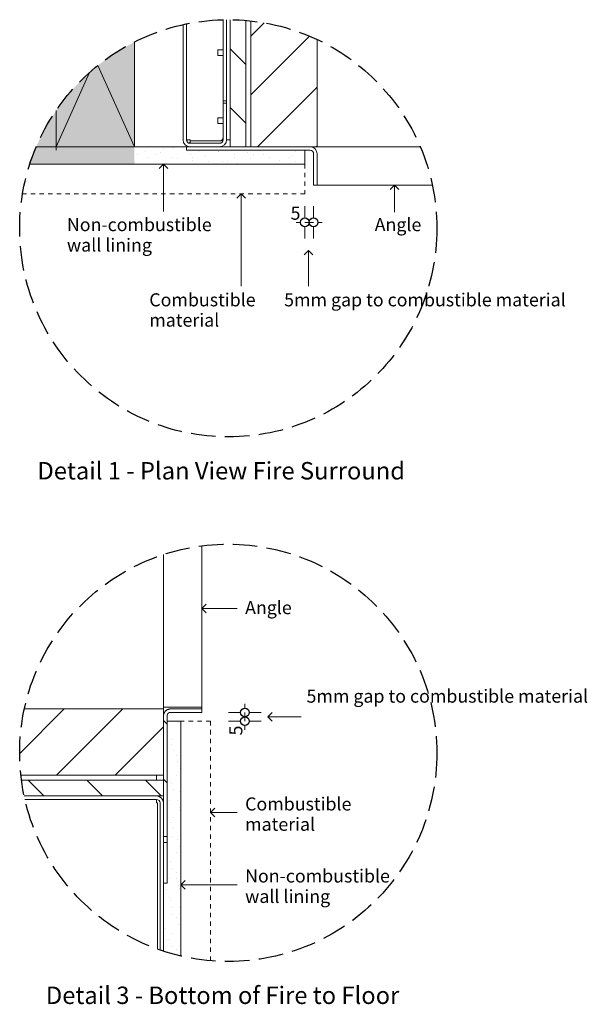
# Model space of a CAD drawing. Units: millimetres. Extents: x -253 to 457, y 1613 to 2181.
# Drawn here: x -253 to 73, y 1616 to 2181 of the extents above; entities that cross this region are included whole.
import ezdxf

# ---------------------------------------------------------------- set-up
doc = ezdxf.new("R2010")
doc.units = ezdxf.units.MM
doc.header["$MEASUREMENT"] = 0
doc.linetypes.add('Hidden Line', pattern=[19.561111, 14.111111, -5.45])
doc.linetypes.add('Hidden Line copy', pattern=[5, 2.5, -2.5])
for name, color, linetype, lineweight in [('0_Pen_No__1', 7, 'Continuous', 13), ('0_Pen_No__2', 8, 'Continuous', 15), ('0_Pen_No__46', 5, 'Continuous', 35), ('Annotation - Text_Pen_No__1', 7, 'Continuous', 13)]:
    doc.layers.add(name, color=color, linetype=linetype, lineweight=lineweight)
for name, color, linetype, lineweight, true_color in [('0_Pen_No__3', 7, 'Continuous', 18, 0xff6600), ('0_Pen_No__4', 7, 'Continuous', 20, 0x029e21), ('0_Pen_No__5', 7, 'Continuous', 25, 0x40a5ff), ('0_Pen_No__82', 7, 'Continuous', 20, 0xaaaaaa)]:
    doc.layers.add(name, color=color, linetype=linetype, lineweight=lineweight, true_color=true_color)
doc.styles.add('GENERATED_STYLE_1', font='txt')
doc.styles.add('GENERATED_STYLE_2', font='txt')
doc.dimstyles.new('GENERATED_STYLE__1', dxfattribs={"dimtxt": 7.5, "dimasz": 9.5, "dimexe": 0.18, "dimexo": 4, "dimgap": 0.09, "dimtad": 1, "dimtih": 1, "dimtoh": 1, "dimdec": 0, "dimzin": 0, "dimdsep": 46, "dimtxsty": 'GENERATED_STYLE_1', "dimblk": 'ARROWHEAD_1', "dimblk1": 'ARROWHEAD_1', "dimblk2": 'ARROWHEAD_1', "dimcen": 0.09, "dimclrd": 8, "dimclre": 8, "dimclrt": 5, "dimadec": 0, "dimazin": 0, "dimtfac": 1, "dimtdec": 4, "dimtmove": 0, "dimatfit": 3, "dimfxl": 0, "dimtolj": 1, "dimtzin": 0, "dimarcsym": 0})
doc.dimstyles.new('GENERATED_STYLE__2', dxfattribs={"dimtxt": 7.5, "dimasz": 9.5, "dimexe": 0.18, "dimexo": 4, "dimgap": 0.09, "dimtad": 1, "dimdec": 0, "dimzin": 0, "dimdsep": 46, "dimtxsty": 'GENERATED_STYLE_1', "dimblk": 'ARROWHEAD_1', "dimblk1": 'ARROWHEAD_1', "dimblk2": 'ARROWHEAD_1', "dimcen": 0.09, "dimclrd": 8, "dimclre": 8, "dimclrt": 5, "dimadec": 0, "dimazin": 0, "dimtfac": 1, "dimtdec": 4, "dimtmove": 0, "dimatfit": 3, "dimfxl": 0, "dimtolj": 1, "dimtzin": 0, "dimarcsym": 0})
pattern_1 = [(135, (-5989.239, 525.456), (16.83798, 16.83798), [])]
pattern_2 = [(45, (0, 17.5), (-5.568466, 5.568466), [0, -5.25, 0, -7.875]), (110, (17.5, 17.5), (7.40008, 2.69341), [0, -3.85, 0, -6.65])]

# ---------------------------------------------------------------- blocks, each defined once
blk = doc.blocks.new('Line_1', base_point=(-170.56, 2098.31))
at = {"layer": '0_Pen_No__2', "linetype": 'Continuous'}
blk.add_line((-170.56, 2098.31), (-170.56, 2071.13), dxfattribs=at)
at = {"layer": '0_Pen_No__5', "linetype": 'Continuous'}
for q in [(-173.06, 2095.81), (-168.06, 2095.81)]:
    blk.add_line((-170.56, 2098.31), q, dxfattribs=at)
blk = doc.blocks.new('Line_2', base_point=(-125.98, 2081.31))
at = {"layer": '0_Pen_No__2', "linetype": 'Continuous'}
blk.add_line((-125.98, 2081.31), (-125.98, 2028.28), dxfattribs=at)
at = {"layer": '0_Pen_No__5', "linetype": 'Continuous'}
for q in [(-128.48, 2078.81), (-123.48, 2078.81)]:
    blk.add_line((-125.98, 2081.31), q, dxfattribs=at)
blk = doc.blocks.new('Line_3', base_point=(-87.24, 2048.75))
at = {"layer": '0_Pen_No__2', "linetype": 'Continuous'}
blk.add_line((-87.24, 2048.75), (-87.24, 2028.28), dxfattribs=at)
at = {"layer": '0_Pen_No__5', "linetype": 'Continuous'}
for q in [(-89.74, 2046.25), (-84.74, 2046.25)]:
    blk.add_line((-87.24, 2048.75), q, dxfattribs=at)
blk = doc.blocks.new('Line_4', base_point=(-37.93, 2086.31))
at = {"layer": '0_Pen_No__2', "linetype": 'Continuous'}
blk.add_line((-37.93, 2086.31), (-37.93, 2070.71), dxfattribs=at)
at = {"layer": '0_Pen_No__5', "linetype": 'Continuous'}
for q in [(-40.43, 2083.81), (-35.43, 2083.81)]:
    blk.add_line((-37.93, 2086.31), q, dxfattribs=at)
blk = doc.blocks.new('Line_10', base_point=(-148.58, 1843.09))
at = {"layer": '0_Pen_No__2', "linetype": 'Continuous'}
blk.add_line((-148.58, 1843.09), (-128.36, 1843.09), dxfattribs=at)
at = {"layer": '0_Pen_No__5', "linetype": 'Continuous'}
for q in [(-146.08, 1845.59), (-146.08, 1840.59)]:
    blk.add_line((-148.58, 1843.09), q, dxfattribs=at)
blk = doc.blocks.new('Line_11', base_point=(-160.58, 1684.37))
at = {"layer": '0_Pen_No__2', "linetype": 'Continuous'}
blk.add_line((-160.58, 1684.37), (-128.36, 1684.37), dxfattribs=at)
at = {"layer": '0_Pen_No__5', "linetype": 'Continuous'}
for q in [(-158.08, 1686.87), (-158.08, 1681.87)]:
    blk.add_line((-160.58, 1684.37), q, dxfattribs=at)
blk = doc.blocks.new('Line_12', base_point=(-143.58, 1725.92))
at = {"layer": '0_Pen_No__2', "linetype": 'Continuous'}
blk.add_line((-143.58, 1725.92), (-128.36, 1725.92), dxfattribs=at)
at = {"layer": '0_Pen_No__5', "linetype": 'Continuous'}
for q in [(-141.08, 1728.42), (-141.08, 1723.42)]:
    blk.add_line((-143.58, 1725.92), q, dxfattribs=at)
blk = doc.blocks.new('Line_13', base_point=(-110.61, 1780.9))
at = {"layer": '0_Pen_No__2', "linetype": 'Continuous'}
blk.add_line((-110.61, 1780.9), (-91.44, 1780.9), dxfattribs=at)
at = {"layer": '0_Pen_No__5', "linetype": 'Continuous'}
for q in [(-108.11, 1783.4), (-108.11, 1778.4)]:
    blk.add_line((-110.61, 1780.9), q, dxfattribs=at)
blk = doc.blocks.new('*D16')
at = {"layer": '0_Pen_No__2', "linetype": 'Continuous'}
for p, q in [((-89.37, 2067.42), (-89.37, 2074.3)), ((-84.37, 2067.42), (-84.37, 2074.3)), ((-94.37, 2064.92), (-91.87, 2064.92)), ((-89.37, 2064.92), (-84.37, 2064.92)), ((-81.87, 2064.92), (-79.37, 2064.92)), ((-89.37, 2055.55), (-89.37, 2062.42)), ((-84.37, 2055.55), (-84.37, 2062.42))]:
    blk.add_line(p, q, dxfattribs=at)
at = {"layer": '0_Pen_No__5', "linetype": 'Continuous'}
for centre in [(-89.37, 2064.92), (-84.37, 2064.92)]:
    blk.add_circle(centre, 2.5, dxfattribs=at)
at = {"layer": '0_Pen_No__46', "insert": (-97.59, 2066.42), "char_height": 7.5, "attachment_point": 7, "style": 'GENERATED_STYLE_1'}
blk.add_mtext('\\A1;{\\fArial|b0|i0|c0|p34;5}', dxfattribs=at)
blk = doc.blocks.new('ARROWHEAD_1')
at = {"color": 0, "linetype": 'Continuous', "lineweight": 0}
blk.add_line((0, 0), (-1, 0), dxfattribs=at)
blk.add_circle((0, 0), 0.25, dxfattribs=at)
blk = doc.blocks.new('*D18')
at = {"layer": '0_Pen_No__2', "linetype": 'Continuous'}
for p, q in [((-123.81, 1785.96), (-123.81, 1788.46)), ((-126.31, 1783.46), (-133.18, 1783.46)), ((-123.81, 1778.46), (-123.81, 1783.46)), ((-114.43, 1783.46), (-121.31, 1783.46)), ((-126.31, 1778.46), (-133.18, 1778.46)), ((-123.81, 1773.46), (-123.81, 1775.96)), ((-114.43, 1778.46), (-121.31, 1778.46))]:
    blk.add_line(p, q, dxfattribs=at)
at = {"layer": '0_Pen_No__5', "linetype": 'Continuous'}
for centre in [(-123.81, 1783.46), (-123.81, 1778.46)]:
    blk.add_circle(centre, 2.5, dxfattribs=at)
at = {"layer": '0_Pen_No__46', "insert": (-125.31, 1770.24), "char_height": 7.5, "attachment_point": 7, "rotation": 90, "style": 'GENERATED_STYLE_1'}
blk.add_mtext('\\A1;{\\fArial|b0|i0|c0|p34;5}', dxfattribs=at)

msp = doc.modelspace()

# ---------------------------------------------------------------- hatches: boundary and pattern name
at = {"layer": '0_Pen_No__1', "linetype": 'Continuous'}
h = msp.add_hatch(dxfattribs=at)
h.set_pattern_fill('ANSI31', color=256, style=0, pattern_type=2)
h.set_pattern_definition([(135, (-6292.764, -1474.848), (16.83798, 16.83798), [])])
h.paths.add_polyline_path([(-132.37, 2180.33), (-132.37, 2108.31), (-123.37, 2108.31), (-123.37, 2179.58)])
h = msp.add_hatch(dxfattribs=at)
h.set_pattern_fill('ANSI31', color=256, style=0, pattern_type=2)
h.set_pattern_definition([(45, (-6292.764, -1474.848), (-16.83798, 16.83798), [])])
h.paths.add_polyline_path([(-120.37, 2180.59), (-120.37, 2108.31), (-82.37, 2108.31), (-82.37, 2169.89, 0.080525)])
h = msp.add_hatch(dxfattribs=at)
h.set_pattern_fill('Render', color=256, style=0, pattern_type=2)
h.set_pattern_definition(pattern_2)
h.paths.add_polyline_path([(-89.37, 2106.31), (-157.37, 2106.31), (-157.37, 2108.31), (-187.32, 2108.31), (-187.32, 2098.31), (-89.37, 2098.31)])
h = msp.add_hatch(dxfattribs=at)
h.set_pattern_fill('ANSI31', color=256, style=0, pattern_type=2)
h.set_pattern_definition([(45, (-6000.234, 525.456), (-16.83798, 16.83798), [])])
h.paths.add_polyline_path([(-170.58, 1785.46), (-250.52, 1785.46, 0.079909), (-252.52, 1747.46), (-170.58, 1747.46)])
h = msp.add_hatch(dxfattribs=at)
h.set_pattern_fill('ANSI31', color=256, style=0, pattern_type=2)
h.set_pattern_definition(pattern_1)
h.paths.add_polyline_path([(-170.58, 1781.66), (-170.58, 1781.46), (-170.58, 1712.21), (-168.58, 1712.21), (-168.58, 1781.46), (-168.58, 1781.56), (-168.57, 1781.66), (-168.56, 1781.75), (-168.54, 1781.85), (-168.52, 1781.95), (-168.5, 1782.04), (-168.47, 1782.13), (-168.43, 1782.23), (-168.39, 1782.32), (-168.35, 1782.4), (-168.3, 1782.49), (-168.25, 1782.57), (-168.19, 1782.65), (-168.13, 1782.73), (-168.06, 1782.8), (-168, 1782.87), (-167.93, 1782.94), (-167.85, 1783.01), (-167.77, 1783.07), (-167.69, 1783.12), (-167.61, 1783.18), (-167.53, 1783.22), (-167.44, 1783.27), (-167.35, 1783.31), (-167.26, 1783.34), (-167.16, 1783.37), (-167.07, 1783.4), (-166.97, 1783.42), (-166.88, 1783.44), (-166.78, 1783.45), (-166.68, 1783.46), (-166.58, 1783.46), (-148.58, 1783.46), (-148.58, 1785.46), (-166.58, 1785.46), (-166.78, 1785.46), (-166.97, 1785.44), (-167.17, 1785.42), (-167.36, 1785.38), (-167.55, 1785.34), (-167.74, 1785.29), (-167.93, 1785.23), (-168.11, 1785.16), (-168.29, 1785.08), (-168.47, 1784.99), (-168.64, 1784.89), (-168.8, 1784.79), (-168.97, 1784.67), (-169.12, 1784.55), (-169.27, 1784.42), (-169.41, 1784.29), (-169.55, 1784.15), (-169.67, 1784), (-169.8, 1783.84), (-169.91, 1783.68), (-170.01, 1783.52), (-170.11, 1783.35), (-170.2, 1783.17), (-170.28, 1782.99), (-170.35, 1782.81), (-170.41, 1782.62), (-170.46, 1782.43), (-170.51, 1782.24), (-170.54, 1782.05), (-170.56, 1781.85)])
h = msp.add_hatch(dxfattribs=at)
h.set_pattern_fill('Render', color=256, style=0, pattern_type=2)
h.set_pattern_definition(pattern_2)
h.paths.add_polyline_path([(-160.58, 1643.55), (-160.58, 1778.46), (-168.58, 1778.46), (-168.58, 1712.21), (-168.58, 1708.71), (-168.58, 1685.46), (-170.58, 1685.46), (-170.58, 1646.35, 0.021675)])
h = msp.add_hatch(dxfattribs=at)
h.set_pattern_fill('ANSI31', color=256, style=0, pattern_type=2)
h.set_pattern_definition([(135, (-6000.234, 525.456), (16.83798, 16.83798), [])])
h.paths.add_polyline_path([(-170.58, 1744.46), (-252.16, 1744.46), (-250.52, 1735.46), (-170.58, 1735.46)])
h = msp.add_hatch(dxfattribs=at)
h.set_pattern_fill('ANSI31', color=256, style=0, pattern_type=2)
h.set_pattern_definition(pattern_1)
h.paths.add_polyline_path([(-168.58, 1708.71), (-170.58, 1708.71), (-170.58, 1685.46), (-168.58, 1685.46)])
at = {"layer": '0_Pen_No__82', "linetype": 'Continuous', "lineweight": 0, "true_color": 0x2a2a2a}
msp.add_hatch(color=250, dxfattribs=at).paths.add_polyline_path([(-247.4, 2098.31), (-187.32, 2098.31), (-187.32, 2168.48, 0.200493)])

# ---------------------------------------------------------------- linework, layer by layer
at = {"layer": '0_Pen_No__1', "linetype": 'Continuous'}
for p, q in [((-159.37, 2178.45), (-159.37, 2112.31)), ((-157.37, 2112.31), (-157.37, 2178.88)), ((-136.37, 2134.73), (-136.37, 2181.26)), ((-134.37, 2181.3), (-134.37, 2112.31)), ((-132.37, 2112.31), (-132.37, 2181.3)), ((-132.37, 2181.3), (-132.37, 2108.31)), ((-123.37, 2108.31), (-123.37, 2180.88)), ((-120.37, 2180.59), (-120.37, 2108.31)), ((-82.37, 2108.31), (-82.37, 2169.89)), ((-139.37, 2160.71), (-139.37, 2163.91)), ((-139.37, 2163.91), (-136.37, 2163.91)), ((-139.37, 2160.71), (-136.37, 2160.71)), ((-187.32, 2108.31), (-208.32, 2154.98)), ((-213.17, 2150.88), (-232.32, 2108.31)), ((-136.37, 2133.31), (-136.37, 2134.73)), ((-136.37, 2134.73), (-134.37, 2134.73)), ((-134.37, 2133.31), (-136.37, 2133.31)), ((-136.37, 2133.31), (-136.37, 2112.31)), ((-134.37, 2112.31), (-134.37, 2133.31)), ((-139.37, 2121.71), (-139.37, 2124.91)), ((-139.37, 2124.91), (-136.37, 2124.91)), ((-139.37, 2121.71), (-136.37, 2121.71)), ((-159.37, 2112.31), (-159.37, 2111.73)), ((-159.32, 2111.73), (-159.37, 2111.73)), ((-157.37, 2112.31), (-155.37, 2112.31)), ((-156.78, 2112.31), (-157.3, 2111.8)), ((-155.37, 2110.9), (-155.88, 2110.38)), ((-155.37, 2112.31), (-155.37, 2111.73)), ((-155.37, 2111.73), (-155.37, 2110.31)), ((-155.37, 2111.73), (-138.37, 2111.73)), ((-138.37, 2110.31), (-155.37, 2110.31)), ((-148.62, 2110.31), (-148.47, 2110.31)), ((-145.27, 2110.31), (-145.12, 2110.31)), ((-134.37, 2112.31), (-132.37, 2112.31)), ((-232.32, 2108.31), (-232.32, 2106.31)), ((-148.47, 2108.31), (-232.32, 2108.31)), ((-157.37, 2108.31), (-157.37, 2106.31)), ((-157.37, 2106.31), (-86.37, 2106.31)), ((-155.95, 2108.36), (-155.95, 2108.31)), ((-155.95, 2108.31), (-155.37, 2108.31)), ((-155.37, 2108.31), (-138.37, 2108.31)), ((-148.47, 2108.31), (-148.62, 2108.31)), ((-148.62, 2108.31), (-148.47, 2108.31)), ((-145.12, 2108.31), (-145.27, 2108.31)), ((-86.37, 2108.31), (-145.27, 2108.31)), ((-145.27, 2108.31), (-145.12, 2108.31)), ((-132.37, 2108.31), (-138.37, 2108.31)), ((-132.37, 2108.31), (-123.37, 2108.31)), ((-123.37, 2108.31), (-120.37, 2108.31)), ((-120.37, 2108.31), (-82.37, 2108.31)), ((-84.37, 2104.31), (-84.37, 2086.31)), ((-84.37, 2104.31), (-84.37, 2086.31)), ((-82.37, 2108.31), (-23.11, 2108.31)), ((-82.37, 2086.31), (-82.37, 2104.31)), ((-84.37, 2086.31), (-16.18, 2086.31)), ((-148.58, 1879.08), (-148.58, 1785.46)), ((-170.58, 1785.46), (-170.58, 1874.13)), ((-170.58, 1785.46), (-250.52, 1785.46)), ((-148.58, 1786.46), (-170.58, 1786.46)), ((-170.58, 1747.46), (-170.58, 1785.46)), ((-252.52, 1747.46), (-170.58, 1747.46)), ((-174.58, 1747.46), (-174.58, 1744.46)), ((-170.58, 1744.46), (-170.58, 1747.46)), ((-170.58, 1744.46), (-252.16, 1744.46)), ((-170.58, 1735.46), (-170.58, 1744.46)), ((-174.58, 1735.46), (-250.61, 1735.46)), ((-250.61, 1735.46), (-170.58, 1735.46)), ((-250.17, 1733.46), (-174.58, 1733.46)), ((-174.58, 1733.46), (-174.58, 1731.46)), ((-174.58, 1731.46), (-174, 1731.46)), ((-174, 1731.46), (-174, 1647.52)), ((-172.58, 1731.46), (-172.58, 1647.02)), ((-170.58, 1646.35), (-170.58, 1731.46)), ((-172.58, 1717.06), (-172.58, 1717.21)), ((-172.58, 1713.71), (-172.58, 1713.86)), ((-170.58, 1717.21), (-170.58, 1717.06)), ((-170.58, 1717.06), (-170.58, 1717.21)), ((-170.58, 1713.86), (-170.58, 1713.71)), ((-170.58, 1713.71), (-170.58, 1713.86)), ((-168.58, 1712.21), (-168.58, 1708.71))]:
    msp.add_line(p, q, dxfattribs=at)
at = {"layer": '0_Pen_No__1', "linetype": 'Hidden Line'}
msp.add_line((-187.32, 2108.31), (-243.67, 2108.31), dxfattribs=at)
at = {"layer": '0_Pen_No__1', "linetype": 'Continuous', "flags": 128}
for points in [[(-170.58, 1781.66), (-170.58, 1781.46), (-170.58, 1712.21), (-168.58, 1712.21), (-168.58, 1781.46), (-168.58, 1781.56), (-168.57, 1781.66), (-168.56, 1781.75), (-168.54, 1781.85), (-168.52, 1781.95), (-168.5, 1782.04), (-168.47, 1782.13), (-168.43, 1782.23), (-168.39, 1782.32), (-168.35, 1782.4), (-168.3, 1782.49), (-168.25, 1782.57), (-168.19, 1782.65), (-168.13, 1782.73), (-168.06, 1782.8), (-168, 1782.87), (-167.93, 1782.94), (-167.85, 1783.01), (-167.77, 1783.07), (-167.69, 1783.12), (-167.61, 1783.18), (-167.53, 1783.22), (-167.44, 1783.27), (-167.35, 1783.31), (-167.26, 1783.34), (-167.16, 1783.37), (-167.07, 1783.4), (-166.97, 1783.42), (-166.88, 1783.44), (-166.78, 1783.45), (-166.68, 1783.46), (-166.58, 1783.46), (-148.58, 1783.46), (-148.58, 1785.46), (-166.58, 1785.46), (-166.78, 1785.46), (-166.97, 1785.44), (-167.17, 1785.42), (-167.36, 1785.38), (-167.55, 1785.34), (-167.74, 1785.29), (-167.93, 1785.23), (-168.11, 1785.16), (-168.29, 1785.08), (-168.47, 1784.99), (-168.64, 1784.89), (-168.8, 1784.79), (-168.97, 1784.67), (-169.12, 1784.55), (-169.27, 1784.42), (-169.41, 1784.29), (-169.55, 1784.15), (-169.67, 1784), (-169.8, 1783.84), (-169.91, 1783.68), (-170.01, 1783.52), (-170.11, 1783.35), (-170.2, 1783.17), (-170.28, 1782.99), (-170.35, 1782.81), (-170.41, 1782.62), (-170.46, 1782.43), (-170.51, 1782.24), (-170.54, 1782.05), (-170.56, 1781.85)], [(-168.58, 1708.71), (-170.58, 1708.71), (-170.58, 1685.46), (-168.58, 1685.46)]]:
    msp.add_lwpolyline(points, close=True, dxfattribs=at)
at = {"layer": '0_Pen_No__1', "linetype": 'Continuous'}
for centre, radius, start, end in [((-155.37, 2112.31), 4, 180, 270), ((-155.37, 2112.31), 2, 180, 270), ((-138.37, 2113.73), 2, 270, 0), ((-138.37, 2112.31), 4, 270, 0), ((-138.37, 2112.31), 2, 270, 0), ((-86.37, 2104.31), 4, 0, 90), ((-86.37, 2104.31), 2, 0, 90), ((-174.58, 1731.46), 4, 0, 90), ((-174.58, 1731.46), 2, 0, 90)]:
    msp.add_arc(centre, radius, start, end, dxfattribs=at)
msp.add_open_spline([(-138.37, 2111.73), (-137.68, 2111.73), (-136.99, 2111.82), (-136.4, 2111.99)], degree=3, dxfattribs=at)
at = {"layer": '0_Pen_No__2', "linetype": 'Continuous'}
for p, q in [((-187.32, 2168.48), (-187.32, 2108.31)), ((-187.32, 2108.31), (-243.67, 2108.31))]:
    msp.add_line(p, q, dxfattribs=at)
at = {"layer": '0_Pen_No__2', "linetype": 'Hidden Line copy'}
for p, q in [((-89.37, 2098.31), (-89.37, 2081.31)), ((-89.37, 2081.31), (-251.55, 2081.31)), ((-143.65, 1778.46), (-160.58, 1778.46)), ((-143.65, 1640.87), (-143.65, 1778.46))]:
    msp.add_line(p, q, dxfattribs=at)
at = {"layer": '0_Pen_No__3', "linetype": 'Continuous'}
for p, q in [((-243.67, 2108.31), (-157.37, 2108.31)), ((-157.37, 2106.31), (-157.37, 2108.31)), ((-89.37, 2106.31), (-157.37, 2106.31)), ((-89.37, 2106.31), (-89.37, 2098.31)), ((-247.4, 2098.31), (-89.37, 2098.31)), ((-160.58, 1778.46), (-168.58, 1778.46)), ((-168.58, 1778.46), (-168.58, 1685.46)), ((-160.58, 1778.46), (-160.58, 1643.55)), ((-170.58, 1685.46), (-170.58, 1646.35)), ((-168.58, 1685.46), (-170.58, 1685.46))]:
    msp.add_line(p, q, dxfattribs=at)
at = {"layer": '0_Pen_No__4', "linetype": 'Continuous', "flags": 128}
for points in [[(-227.42, 2108.31), (-187.32, 2108.31), (-187.32, 2168.48)], [(-232.32, 2129.07), (-232.32, 2108.31)]]:
    msp.add_lwpolyline(points, dxfattribs=at)
at = {"layer": '0_Pen_No__5', "linetype": 'Hidden Line'}
for centre in [(-133.39, 2061.49), (-133.39, 1760.24)]:
    msp.add_circle(centre, 119.81, dxfattribs=at)

# ---------------------------------------------------------------- block references
at = {"color": 8, "linetype": 'Continuous', "lineweight": 15}
for name, p in [('Line_1', (-170.56, 2098.31)), ('Line_2', (-125.98, 2081.31)), ('Line_4', (-37.93, 2086.31)), ('Line_3', (-87.24, 2048.75)), ('Line_10', (-148.58, 1843.09)), ('Line_13', (-110.61, 1780.9)), ('Line_12', (-143.58, 1725.92)), ('Line_11', (-160.58, 1684.37))]:
    msp.add_blockref(name, p, dxfattribs=at)

# ---------------------------------------------------------------- texts
at = {"layer": 'Annotation - Text_Pen_No__1', "linetype": 'Continuous', "char_height": 7.5, "attachment_point": 1, "line_spacing_factor": 0.939439, "style": 'GENERATED_STYLE_1'}
for insert in [(-226.09, 2067.36), (-123.73, 1693.28)]:
    msp.add_mtext('\\A1;{\\fArial|b0|i0|c0|p34;Non-combustible\\P\\fArial|b0|i0|c0|p34;wall lining}', dxfattribs=dict(at, insert=insert))
at = {"layer": 'Annotation - Text_Pen_No__1', "linetype": 'Continuous', "attachment_point": 1}
for s, insert, char_height, style in [('\\A1;{\\fArial|b0|i0|c0|p34;Angle}', (-49.29, 2067.36), 7.5, 'GENERATED_STYLE_1'), ('\\A1;{\\fArial|b0|i0|c0|p34;5mm gap to combustible material}', (-101.3, 2024.17), 7.5, 'GENERATED_STYLE_1'), ('\\A1;{\\fArial|b1|i0|c0|p34;Detail 1 - Plan View Fire Surround}', (-243.01, 1927.25), 10, 'GENERATED_STYLE_2'), ('\\A1;{\\fArial|b0|i0|c0|p34;Angle}', (-123.73, 1847.39), 7.5, 'GENERATED_STYLE_1'), ('\\A1;{\\fArial|b0|i0|c0|p34;5mm gap to combustible material}', (-88.44, 1796.56), 7.5, 'GENERATED_STYLE_1'), ('\\A1;{\\fArial|b1|i0|c0|p34;Detail 3 - Bottom of Fire to Floor}', (-238.15, 1626), 10, 'GENERATED_STYLE_2')]:
    msp.add_mtext(s, dxfattribs=dict(at, insert=insert, char_height=char_height, style=style))
at = {"layer": 'Annotation - Text_Pen_No__1', "linetype": 'Continuous', "char_height": 7.5, "width": 66.3231, "attachment_point": 1, "line_spacing_factor": 0.932764, "style": 'GENERATED_STYLE_1'}
for insert in [(-178.77, 2024.17), (-123.73, 1734.64)]:
    msp.add_mtext('\\A1;{\\fArial|b0|i0|c0|p34;Combustible material}', dxfattribs=dict(at, insert=insert))

# ---------------------------------------------------------------- dimensions: what is measured, and where the dimension line sits
at = {"color": 8, "linetype": 'Continuous', "lineweight": 15}
dim = msp.add_linear_dim(base=(-84.37, 2064.92), p1=(-89.37, 2094.19), p2=(-84.37, 2094.19), dimstyle='GENERATED_STYLE__1', dxfattribs=at)
dim.commit()
dim.dimension.update_dxf_attribs({"geometry": '*D16', "text_midpoint": (-94.73, 2070.17), "dimtype": 160})
dim = msp.add_linear_dim(base=(-123.81, 1783.46), p1=(-144.86, 1778.46), p2=(-147.92, 1783.46), angle=90, dimstyle='GENERATED_STYLE__2', dxfattribs=at)
dim.commit()
dim.dimension.update_dxf_attribs({"geometry": '*D18', "text_midpoint": (-129.06, 1773.1), "dimtype": 160, "text_rotation": 90})

doc.saveas('drawing.dxf')
